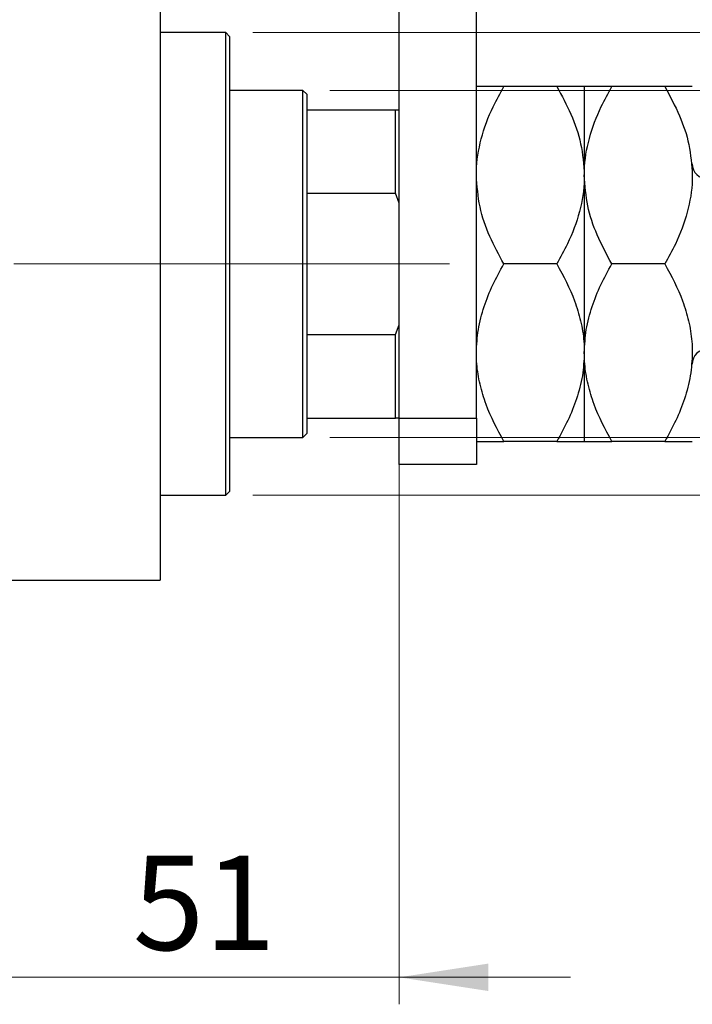
# Model space of a CAD drawing. Units: millimetres. Extents: x 15 to 454, y 5 to 292.
# Drawn here: x 379 to 404, y 177 to 214 of the extents above; entities that cross this region are included whole.
import ezdxf

# ---------------------------------------------------------------- set-up
doc = ezdxf.new("R2010")
doc.units = ezdxf.units.MM
doc.linetypes.add('CENTERX2', pattern=[20.32, 12.7, -2.54, 2.54, -2.54])
doc.styles.add('SLDTEXTSTYLE0', font='TXT', dxfattribs={"width": 0.75})
doc.dimstyles.new('SLDDIMSTYLE1', dxfattribs={"dimtxt": 3.5, "dimasz": 3.302, "dimexe": 0, "dimexo": 0.0625, "dimgap": 0.875, "dimtad": 1, "dimdec": 0, "dimlfac": 3.5, "dimrnd": 1e-09, "dimzin": 12, "dimdsep": 46, "dimtxsty": 'SLDTEXTSTYLE0', "dimsah": 1, "dimcen": 0.09, "dimadec": 0, "dimazin": 3, "dimtfac": 1, "dimtdec": 0, "dimtmove": 0, "dimatfit": 0, "dimfxl": 1, "dimfrac": 2, "dimtolj": 1, "dimtzin": 12, "dimarcsym": 0})
doc.dimstyles.new('SLDDIMSTYLE2', dxfattribs={"dimtxt": 3.5, "dimasz": 3.302, "dimexe": 0, "dimexo": 0.0625, "dimgap": 0.875, "dimtad": 1, "dimdec": 0, "dimlfac": 3.5, "dimrnd": 1e-09, "dimzin": 12, "dimdsep": 46, "dimtxsty": 'SLDTEXTSTYLE0', "dimsah": 1, "dimcen": 0.09, "dimadec": 0, "dimazin": 3, "dimtfac": 1, "dimtdec": 0, "dimtofl": 0, "dimtmove": 0, "dimatfit": 3, "dimfxl": 1, "dimfrac": 2, "dimtolj": 1, "dimtzin": 12, "dimarcsym": 0})

# ---------------------------------------------------------------- blocks, each defined once
blk = doc.blocks.new('_D_2')
at = {"color": 7, "linetype": 'Continuous', "lineweight": 0}
for p, q in [((392.797, 201.52), (392.797, 177.346)), ((378.226, 187.346), (378.226, 177.346)), ((378.226, 178.346), (371.876, 178.346)), ((392.797, 178.346), (378.226, 178.346)), ((392.797, 178.346), (399.147, 178.346))]:
    blk.add_line(p, q, dxfattribs=at)
at = {"color": 7, "linetype": 'Continuous', "lineweight": 18}
for points in [[(378.226, 178.346), (374.924, 178.854), (374.924, 177.838)], [(392.797, 178.346), (396.099, 177.838), (396.099, 178.854)]]:
    blk.add_solid(points, dxfattribs=at)
at = {"color": 7, "linetype": 'Continuous', "lineweight": 18, "insert": (382.925, 182.857), "char_height": 3.5, "attachment_point": 1, "style": 'SLDTEXTSTYLE0'}
blk.add_mtext('51', dxfattribs=at)
blk = doc.blocks.new('_D_3')
at = {"color": 7, "linetype": 'Continuous', "lineweight": 0}
for p, q in [((383.94, 217.489), (383.94, 245.06)), ((386.511, 214.203), (386.511, 245.06)), ((383.94, 244.06), (377.59, 244.06)), ((386.511, 244.06), (383.94, 244.06)), ((386.511, 244.06), (396.741, 244.06))]:
    blk.add_line(p, q, dxfattribs=at)
at = {"color": 7, "linetype": 'Continuous', "lineweight": 18}
for points in [[(383.94, 244.06), (380.638, 244.568), (380.638, 243.552)], [(386.511, 244.06), (389.813, 243.552), (389.813, 244.568)]]:
    blk.add_solid(points, dxfattribs=at)
at = {"color": 7, "linetype": 'Continuous', "lineweight": 18, "insert": (394.154, 248.572), "char_height": 3.5, "attachment_point": 1, "style": 'SLDTEXTSTYLE0'}
blk.add_mtext('9', dxfattribs=at)
blk = doc.blocks.new('_D_4')
at = {"color": 7, "linetype": 'Continuous', "lineweight": 0}
for p, q in [((390.226, 211.203), (441.511, 211.203)), ((440.511, 198.346), (440.511, 211.203)), ((390.226, 198.346), (441.511, 198.346)), ((440.511, 198.346), (440.511, 180.252))]:
    blk.add_line(p, q, dxfattribs=at)
at = {"color": 7, "linetype": 'Continuous', "lineweight": 18}
for points in [[(440.511, 211.203), (440.003, 207.901), (441.019, 207.901)], [(440.511, 198.346), (441.019, 201.648), (440.003, 201.648)]]:
    blk.add_solid(points, dxfattribs=at)
at = {"color": 7, "linetype": 'Continuous', "lineweight": 18, "char_height": 3.5, "attachment_point": 1, "rotation": 90, "style": 'SLDTEXTSTYLE0'}
for s, insert in [('45', (435.946, 185.53)), ('%%c', (436, 180.252))]:
    blk.add_mtext(s, dxfattribs=dict(at, insert=insert))
blk = doc.blocks.new('_D_5')
at = {"color": 7, "linetype": 'Continuous', "lineweight": 0}
for p, q in [((452.511, 213.346), (452.511, 219.696)), ((387.369, 213.346), (453.511, 213.346)), ((452.511, 196.203), (452.511, 213.346)), ((387.369, 196.203), (453.511, 196.203)), ((452.511, 196.203), (452.511, 189.853))]:
    blk.add_line(p, q, dxfattribs=at)
at = {"color": 7, "linetype": 'Continuous', "lineweight": 18}
for points in [[(452.511, 213.346), (453.019, 216.648), (452.003, 216.648)], [(452.511, 196.203), (452.003, 192.901), (453.019, 192.901)]]:
    blk.add_solid(points, dxfattribs=at)
at = {"color": 7, "linetype": 'Continuous', "lineweight": 18, "char_height": 3.5, "attachment_point": 1, "rotation": 90, "style": 'SLDTEXTSTYLE0'}
for s, insert in [('60', (447.946, 204.827)), ('%%c', (448, 199.549))]:
    blk.add_mtext(s, dxfattribs=dict(at, insert=insert))
blk = doc.blocks.new('_D_7')
at = {"color": 7, "linetype": 'Continuous', "lineweight": 0}
for p, q in [((370.797, 211.489), (370.797, 257.06)), ((378.226, 222.203), (378.226, 257.06)), ((370.797, 256.06), (364.447, 256.06)), ((370.797, 256.06), (378.226, 256.06)), ((378.226, 256.06), (391.041, 256.06))]:
    blk.add_line(p, q, dxfattribs=at)
at = {"color": 7, "linetype": 'Continuous', "lineweight": 18}
for points in [[(370.797, 256.06), (367.495, 256.568), (367.495, 255.552)], [(378.226, 256.06), (381.528, 255.552), (381.528, 256.568)]]:
    blk.add_solid(points, dxfattribs=at)
at = {"color": 7, "linetype": 'Continuous', "lineweight": 18, "insert": (385.869, 260.572), "char_height": 3.5, "attachment_point": 1, "style": 'SLDTEXTSTYLE0'}
blk.add_mtext('26', dxfattribs=at)

msp = doc.modelspace()

# ---------------------------------------------------------------- linework, layer by layer
at = {"color": 7, "linetype": 'Continuous', "lineweight": 25}
for p, q in [((392.7971, 199.06), (392.7971, 234.06)), ((395.6543, 199.06), (395.6543, 234.06)), ((383.94, 216.4886), (383.94, 193.06)), ((386.3686, 213.3457), (383.94, 213.3457)), ((386.5114, 213.2029), (386.3686, 213.3457)), ((386.3686, 196.2029), (386.3686, 213.3457)), ((386.5114, 213.2029), (386.5114, 196.3457)), ((398.6377, 211.3457), (396.6709, 211.3457)), ((399.6543, 211.3457), (399.6543, 208.06)), ((402.6377, 211.3457), (400.6709, 211.3457)), ((389.2257, 211.2029), (386.5114, 211.2029)), ((389.3686, 211.06), (389.2257, 211.2029)), ((389.2257, 198.3457), (389.2257, 211.2029)), ((389.3686, 211.06), (389.3686, 210.4886)), ((389.3686, 210.4886), (389.3686, 207.3929)), ((389.3686, 210.4886), (392.6543, 210.4886)), ((392.6543, 207.3929), (392.6543, 210.4886)), ((392.6543, 210.4886), (392.7971, 210.4886)), ((399.6543, 208.06), (399.6543, 201.4886)), ((389.3686, 207.3929), (389.3686, 202.1557)), ((389.3686, 207.3929), (392.6543, 207.3929)), ((392.7971, 207.0285), (392.6543, 207.3929)), ((398.6377, 204.7743), (396.6709, 204.7743)), ((402.6377, 204.7743), (400.6709, 204.7743)), ((392.6543, 202.1557), (392.7971, 202.52)), ((389.3686, 202.1557), (389.3686, 199.06)), ((389.3686, 202.1557), (392.6543, 202.1557)), ((392.6543, 199.06), (392.6543, 202.1557)), ((399.6543, 201.4886), (399.6543, 198.2029)), ((389.3686, 199.06), (389.3686, 198.4886)), ((389.3686, 199.06), (392.6543, 199.06)), ((392.7971, 199.06), (392.6543, 199.06)), ((392.7971, 199.06), (395.6543, 199.06)), ((392.7971, 197.3457), (392.7971, 199.06)), ((395.6543, 199.06), (395.6543, 197.3457)), ((389.2257, 198.3457), (389.3686, 198.4886)), ((386.5114, 198.3457), (389.2257, 198.3457)), ((398.6377, 198.2029), (396.6709, 198.2029)), ((402.6377, 198.2029), (400.6709, 198.2029)), ((395.6543, 197.3457), (392.7971, 197.3457)), ((386.3686, 196.2029), (386.5114, 196.3457)), ((383.94, 196.2029), (386.3686, 196.2029)), ((378.2257, 193.06), (383.94, 193.06))]:
    msp.add_line(p, q, dxfattribs=at)
at = {"color": 7, "linetype": 'CENTERX2', "lineweight": 18}
for p, q in [((391.2257, 204.7743), (105.3686, 204.7743)), ((387.3686, 204.7743), (394.6543, 204.7743))]:
    msp.add_line(p, q, dxfattribs=at)
at = {"color": 7, "linetype": 'Continuous', "lineweight": 25}
for centre, start, end in [((404.2257, 208.4886), 180, 270), ((404.2257, 201.06), 90, 180)]:
    msp.add_arc(centre, 0.5714, start, end, dxfattribs=at)
for points, knots in [([(395.6543, 208.06), (395.6547, 208.108), (395.6589, 208.5595), (395.7979, 209.4281), (396.1922, 210.4741), (396.5354, 211.0989), (396.6709, 211.3457)], [0, 0, 0, 0, 0.0419463, 0.3950093, 0.7610558, 1, 1, 1, 1]), ([(396.6709, 211.3457), (396.4317, 211.3457), (396.0686, 211.3457), (395.7775, 211.3457), (395.6675, 211.3457), (395.6577, 211.3457), (395.6543, 211.3457)], [0, 0, 0, 0, 0.4320507, 0.6559271, 0.8796519, 1, 1, 1, 1]), ([(398.6377, 211.3457), (398.8186, 211.0089), (399.1848, 210.3274), (399.5708, 209.2244), (399.6262, 208.4519), (399.6543, 208.06)], [0, 0, 0, 0, 0.3249623, 0.6574904, 1, 1, 1, 1]), ([(399.6543, 211.3457), (399.6398, 211.3457), (399.6105, 211.3457), (399.3839, 211.3457), (399.0604, 211.3457), (398.779, 211.3457), (398.6377, 211.3457)], [0, 0, 0, 0, 0.2495779, 0.5043641, 0.7510469, 1, 1, 1, 1]), ([(399.6543, 208.06), (399.655, 208.1197), (399.6602, 208.5786), (399.8049, 209.4488), (400.1968, 210.4828), (400.5364, 211.101), (400.6709, 211.3457)], [0, 0, 0, 0, 0.052205, 0.4014106, 0.7630596, 1, 1, 1, 1]), ([(400.6709, 211.3457), (400.4317, 211.3457), (400.0686, 211.3457), (399.7775, 211.3457), (399.6675, 211.3457), (399.6577, 211.3457), (399.6543, 211.3457)], [0, 0, 0, 0, 0.4320507, 0.6559271, 0.8796519, 1, 1, 1, 1]), ([(402.6377, 211.3457), (402.8282, 210.99), (403.1985, 210.2984), (403.5753, 209.1932), (403.6277, 208.4413), (403.6543, 208.06)], [0, 0, 0, 0, 0.3429009, 0.6667743, 1, 1, 1, 1]), ([(403.6543, 211.3457), (403.6398, 211.3457), (403.6105, 211.3457), (403.3839, 211.3457), (403.0604, 211.3457), (402.779, 211.3457), (402.6377, 211.3457)], [0, 0, 0, 0, 0.2495779, 0.5043641, 0.7510469, 1, 1, 1, 1]), ([(396.6709, 204.7743), (396.4899, 205.1111), (396.1238, 205.7926), (395.7377, 206.8956), (395.6824, 207.6681), (395.6543, 208.06)], [0, 0, 0, 0, 0.32496234, 0.65749036, 1, 1, 1, 1]), ([(399.6543, 208.06), (399.6538, 208.012), (399.6497, 207.5605), (399.5106, 206.6919), (399.1163, 205.6459), (398.7732, 205.0211), (398.6377, 204.7743)], [0, 0, 0, 0, 0.0419463, 0.3950093, 0.7610558, 1, 1, 1, 1]), ([(400.6709, 204.7743), (400.4804, 205.13), (400.11, 205.8216), (399.7333, 206.9268), (399.6809, 207.6787), (399.6543, 208.06)], [0, 0, 0, 0, 0.34290088, 0.66677426, 1, 1, 1, 1]), ([(403.6543, 208.06), (403.6536, 208.0003), (403.6483, 207.5414), (403.5036, 206.6712), (403.1118, 205.6372), (402.7721, 205.019), (402.6377, 204.7743)], [0, 0, 0, 0, 0.052205, 0.4014106, 0.7630596, 1, 1, 1, 1]), ([(395.6543, 201.4886), (395.6688, 201.7743), (395.6981, 202.3517), (395.9246, 203.1921), (396.2481, 204.0047), (396.5295, 204.517), (396.6709, 204.7743)], [0, 0, 0, 0, 0.2495779, 0.5043641, 0.7510469, 1, 1, 1, 1]), ([(398.6377, 204.7743), (398.8769, 204.3242), (399.24, 203.641), (399.5311, 202.6644), (399.641, 202.0198), (399.6509, 201.6262), (399.6543, 201.4886)], [0, 0, 0, 0, 0.4320507, 0.6559271, 0.8796519, 1, 1, 1, 1]), ([(399.6543, 201.4886), (399.6688, 201.7743), (399.6981, 202.3517), (399.9246, 203.1921), (400.2481, 204.0047), (400.5295, 204.517), (400.6709, 204.7743)], [0, 0, 0, 0, 0.2495779, 0.5043641, 0.7510469, 1, 1, 1, 1]), ([(402.6377, 204.7743), (402.8769, 204.3242), (403.24, 203.641), (403.5311, 202.6644), (403.641, 202.0198), (403.6509, 201.6262), (403.6543, 201.4886)], [0, 0, 0, 0, 0.43205072, 0.65592711, 0.87965188, 1, 1, 1, 1]), ([(396.6709, 198.2029), (396.4317, 198.6529), (396.0686, 199.3362), (395.7775, 200.3127), (395.6675, 200.9574), (395.6577, 201.3509), (395.6543, 201.4886)], [0, 0, 0, 0, 0.4320507, 0.6559271, 0.8796519, 1, 1, 1, 1]), ([(399.6543, 201.4886), (399.6398, 201.2029), (399.6105, 200.6255), (399.3839, 199.7851), (399.0604, 198.9724), (398.779, 198.4602), (398.6377, 198.2029)], [0, 0, 0, 0, 0.24957791, 0.50436411, 0.75104693, 1, 1, 1, 1]), ([(400.6709, 198.2029), (400.4317, 198.6529), (400.0686, 199.3362), (399.7775, 200.3127), (399.6675, 200.9574), (399.6577, 201.3509), (399.6543, 201.4886)], [0, 0, 0, 0, 0.4320507, 0.6559271, 0.8796519, 1, 1, 1, 1]), ([(403.6543, 201.4886), (403.6398, 201.2029), (403.6105, 200.6255), (403.3839, 199.7851), (403.0604, 198.9724), (402.779, 198.4602), (402.6377, 198.2029)], [0, 0, 0, 0, 0.2495779, 0.5043641, 0.7510469, 1, 1, 1, 1]), ([(395.6543, 198.2029), (395.6688, 198.2029), (395.6981, 198.2029), (395.9246, 198.2029), (396.2481, 198.2029), (396.5295, 198.2029), (396.6709, 198.2029)], [0, 0, 0, 0, 0.2495779, 0.5043641, 0.7510469, 1, 1, 1, 1]), ([(398.6377, 198.2029), (398.8769, 198.2029), (399.24, 198.2029), (399.5311, 198.2029), (399.641, 198.2029), (399.6509, 198.2029), (399.6543, 198.2029)], [0, 0, 0, 0, 0.4320507, 0.6559271, 0.8796519, 1, 1, 1, 1]), ([(399.6543, 198.2029), (399.6688, 198.2029), (399.6981, 198.2029), (399.9246, 198.2029), (400.2481, 198.2029), (400.5295, 198.2029), (400.6709, 198.2029)], [0, 0, 0, 0, 0.2495779, 0.5043641, 0.7510469, 1, 1, 1, 1]), ([(402.6377, 198.2029), (402.8769, 198.2029), (403.24, 198.2029), (403.5311, 198.2029), (403.641, 198.2029), (403.6509, 198.2029), (403.6543, 198.2029)], [0, 0, 0, 0, 0.4320507, 0.6559271, 0.8796519, 1, 1, 1, 1])]:
    msp.add_open_spline(points, degree=3, knots=knots, dxfattribs=at)

# ---------------------------------------------------------------- dimensions: what is measured, and where the dimension line sits
at = {"color": 7, "linetype": 'Continuous', "lineweight": 18}
for base, p1, p2, picture, middle in [((378.2257, 256.06), (370.7971, 210.4886), (378.2257, 221.2029), '_D_7', (388.4549, 256.06)), ((383.94, 244.06), (386.5114, 213.2029), (383.94, 216.4886), '_D_3', (395.4475, 244.06)), ((378.2257, 178.3457), (392.7971, 202.52), (378.2257, 188.3457), '_D_2', (385.5114, 178.3457))]:
    dim = msp.add_linear_dim(base=base, p1=p1, p2=p2, dimstyle='SLDDIMSTYLE1', dxfattribs=at)
    dim.commit()
    dim.dimension.update_dxf_attribs({"geometry": picture, "text_midpoint": middle, "dimtype": 160})
for base, p1, p2, dimstyle, picture, middle in [((452.5114, 213.3457), (386.3686, 196.2029), (386.3686, 213.3457), 'SLDDIMSTYLE1', '_D_5', (452.5114, 204.7743)), ((440.5114, 211.2029), (389.2257, 198.3457), (389.2257, 211.2029), 'SLDDIMSTYLE2', '_D_4', (440.5114, 185.4773))]:
    dim = msp.add_linear_dim(base=base, p1=p1, p2=p2, angle=90, text='%%c<>', dimstyle=dimstyle, dxfattribs=at)
    dim.commit()
    dim.dimension.update_dxf_attribs({"geometry": picture, "text_midpoint": middle, "dimtype": 160})

doc.saveas('drawing.dxf')
